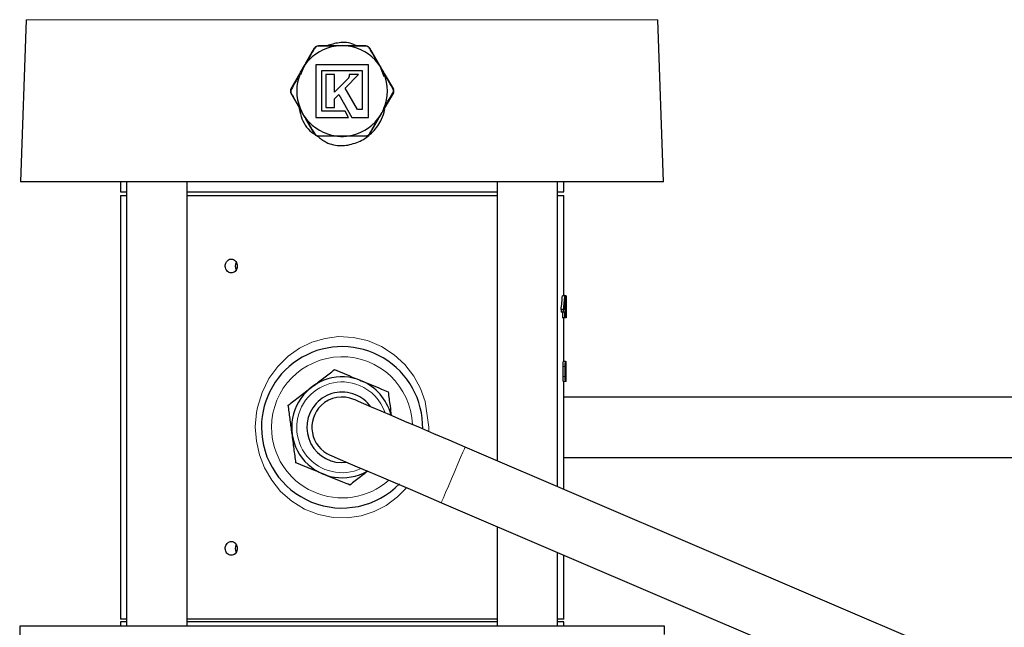
# Model space of a CAD drawing. Units: inches. Extents: x 0.5 to 30.5, y 0.5 to 21.
# Drawn here: x 8.8 to 10.9, y 8 to 9.3 of the extents above; entities that cross this region are included whole.
import ezdxf

# ---------------------------------------------------------------- set-up
doc = ezdxf.new("R2010")
doc.units = ezdxf.units.IN
doc.header["$MEASUREMENT"] = 0

msp = doc.modelspace()

# ---------------------------------------------------------------- linework, layer by layer
at = {"color": 7, "linetype": 'Continuous', "lineweight": 30}
for p, q in [((8.8405, 9.2753), (8.8288, 8.9405)), ((10.1585, 8.9405), (10.1468, 9.2753)), ((9.4187, 9.1856), (9.4367, 9.2167)), ((9.4454, 9.2217), (9.4812, 9.2217)), ((9.4828, 9.2217), (9.4828, 9.2211)), ((9.4977, 9.2217), (9.4977, 9.2216)), ((9.5005, 9.2217), (9.5005, 9.2215)), ((9.5041, 9.2217), (9.5041, 9.2211)), ((9.5061, 9.2217), (9.542, 9.2217)), ((9.5506, 9.2167), (9.5686, 9.1856)), ((9.5703, 9.1826), (9.5611, 9.1933)), ((9.3876, 9.1318), (9.4063, 9.1641)), ((9.4137, 9.1766), (9.4074, 9.1615)), ((9.5481, 9.1824), (9.4392, 9.1824)), ((9.4392, 9.1824), (9.4392, 9.0736)), ((9.4521, 9.0864), (9.4521, 9.1703)), ((9.4521, 9.1703), (9.5352, 9.1703)), ((9.5352, 9.1703), (9.5352, 9.0897)), ((9.5481, 9.0736), (9.5481, 9.1824)), ((9.5809, 9.1572), (9.5741, 9.1759)), ((9.581, 9.1641), (9.5997, 9.1318)), ((9.4783, 9.1619), (9.4601, 9.1619)), ((9.4601, 9.1619), (9.4601, 9.0938)), ((9.4783, 9.1259), (9.4783, 9.1619)), ((9.5059, 9.1535), (9.4783, 9.1259)), ((9.5003, 9.1342), (9.528, 9.1619)), ((9.507, 9.155), (9.5069, 9.1549)), ((9.507, 9.1551), (9.507, 9.155)), ((9.51, 9.1619), (9.5084, 9.1619)), ((9.5084, 9.1619), (9.5084, 9.1604)), ((9.5191, 9.1619), (9.51, 9.1619)), ((9.528, 9.1619), (9.5191, 9.1619)), ((9.4063, 9.0919), (9.3876, 9.1243)), ((9.5259, 9.0897), (9.5003, 9.1342)), ((9.5997, 9.1243), (9.581, 9.0919)), ((9.4783, 9.1122), (9.487, 9.1209)), ((9.4783, 9.0938), (9.4783, 9.1122)), ((9.487, 9.1209), (9.5141, 9.0736)), ((9.4999, 9.0864), (9.4521, 9.0864)), ((9.4601, 9.0938), (9.4783, 9.0938)), ((9.5073, 9.0736), (9.4999, 9.0864)), ((9.5352, 9.0897), (9.5259, 9.0897)), ((9.4367, 9.0394), (9.4187, 9.0705)), ((9.4392, 9.0736), (9.5073, 9.0736)), ((9.5141, 9.0736), (9.5481, 9.0736)), ((9.5686, 9.0705), (9.5506, 9.0394)), ((9.4812, 9.0344), (9.4454, 9.0344)), ((9.542, 9.0344), (9.5061, 9.0344)), ((9.0235, 8.9405), (8.8288, 8.9405)), ((10.1585, 8.9405), (9.0235, 8.9405)), ((9.0353, 8.9405), (9.0353, 8.9199)), ((9.0481, 8.9405), (9.0481, 8.0222)), ((9.1731, 8.0222), (9.1731, 8.9405)), ((9.8142, 8.9405), (9.8142, 8.3642)), ((9.9392, 8.3107), (9.9392, 8.9405)), ((9.952, 8.9199), (9.952, 8.9405)), ((9.0353, 8.9199), (9.0481, 8.9199)), ((9.1731, 8.9199), (9.8142, 8.9199)), ((9.9392, 8.9199), (9.952, 8.9199)), ((9.0353, 8.9122), (9.0353, 8.0372)), ((9.0353, 8.9122), (9.0481, 8.9122)), ((9.1731, 8.9122), (9.4937, 8.9122)), ((9.4937, 8.9122), (9.8142, 8.9122)), ((9.9392, 8.9122), (9.952, 8.9122)), ((9.952, 8.7051), (9.952, 8.9122)), ((9.9544, 8.7051), (9.9494, 8.7051)), ((9.9537, 8.7057), (9.952, 8.7057)), ((9.9544, 8.7051), (9.9549, 8.7051)), ((9.9549, 8.7051), (9.9549, 8.6768)), ((9.9568, 8.7051), (9.9549, 8.7051)), ((9.9568, 8.7051), (9.9569, 8.7051)), ((9.9569, 8.7051), (9.9569, 8.6768)), ((9.9569, 8.7051), (9.9569, 8.7051)), ((9.9466, 8.6768), (9.9466, 8.6709)), ((9.9516, 8.6768), (9.9466, 8.6768)), ((9.9516, 8.6709), (9.9516, 8.6768)), ((9.9527, 8.6768), (9.9542, 8.6768)), ((9.9542, 8.6768), (9.9542, 8.6933)), ((9.9549, 8.6768), (9.9554, 8.6768)), ((9.9554, 8.6768), (9.9554, 8.6709)), ((9.9557, 8.6768), (9.9554, 8.6768)), ((9.9557, 8.6709), (9.9557, 8.6768)), ((9.9562, 8.6768), (9.9568, 8.6768)), ((9.9568, 8.6768), (9.9568, 8.6933)), ((9.957, 8.6815), (9.9569, 8.6815)), ((9.9569, 8.6768), (9.957, 8.6768)), ((9.957, 8.6768), (9.957, 8.6709)), ((9.9516, 8.6709), (9.9466, 8.6709)), ((9.9492, 8.6709), (9.9492, 8.6597)), ((9.9542, 8.6597), (9.9492, 8.6597)), ((9.9542, 8.6709), (9.9516, 8.6709)), ((9.952, 8.5694), (9.952, 8.6597)), ((9.9567, 8.6591), (9.952, 8.6591)), ((9.9542, 8.6597), (9.9542, 8.6709)), ((9.9549, 8.6597), (9.9542, 8.6597)), ((9.9554, 8.6709), (9.9549, 8.6709)), ((9.9549, 8.6709), (9.9549, 8.6597)), ((9.9568, 8.6597), (9.9549, 8.6597)), ((9.9557, 8.6709), (9.9554, 8.6709)), ((9.9568, 8.6709), (9.9557, 8.6709)), ((9.9568, 8.6597), (9.9568, 8.6709)), ((9.9569, 8.6597), (9.9568, 8.6597)), ((9.957, 8.6709), (9.9569, 8.6709)), ((9.9569, 8.6709), (9.9569, 8.6597)), ((9.9501, 8.5591), (9.9501, 8.5381)), ((9.9559, 8.5694), (9.9509, 8.5694)), ((9.9551, 8.5381), (9.9551, 8.5591)), ((9.9559, 8.5694), (9.957, 8.5694)), ((9.957, 8.5278), (9.957, 8.5694)), ((9.9559, 8.5278), (9.9509, 8.5278)), ((9.952, 8.3053), (9.952, 8.5278)), ((9.957, 8.5278), (9.9559, 8.5278)), ((11.309, 8.4957), (9.952, 8.4957)), ((11.1432, 7.7961), (9.7481, 8.3924)), ((9.952, 8.3707), (11.309, 8.3707)), ((9.699, 8.2775), (11.094, 7.6811)), ((9.8142, 8.2282), (9.8142, 8.0222)), ((9.9392, 8.0222), (9.9392, 8.1748)), ((9.952, 8.0372), (9.952, 8.1693)), ((9.0481, 8.0372), (9.0353, 8.0372)), ((9.0353, 8.0312), (9.0353, 8.0222)), ((9.0481, 8.0312), (9.0353, 8.0312)), ((9.8142, 8.0372), (9.1731, 8.0372)), ((9.8142, 8.0312), (9.1731, 8.0312)), ((9.952, 8.0372), (9.9392, 8.0372)), ((9.952, 8.0312), (9.9392, 8.0312)), ((9.952, 8.0222), (9.952, 8.0312)), ((8.827, 8.0222), (8.827, 7.8305)), ((10.1603, 8.0222), (8.827, 8.0222)), ((10.1603, 8.0052), (10.1603, 8.0222))]:
    msp.add_line(p, q, dxfattribs=at)
at = {"color": 8, "linetype": 'Continuous', "lineweight": 0}
for p, q in [((10.1468, 9.2753), (8.8405, 9.2753)), ((9.9551, 8.5591), (9.9501, 8.5591)), ((9.9551, 8.5381), (9.9501, 8.5381))]:
    msp.add_line(p, q, dxfattribs=at)
at = {"color": 8, "linetype": 'Continuous', "lineweight": 0, "flags": 128}
for points in [[(9.627, 8.3082), (9.6086, 8.2893), (9.5849, 8.2718), (9.5599, 8.259), (9.533, 8.2503), (9.5043, 8.2461), (9.4753, 8.2467), (9.4449, 8.2528), (9.4162, 8.2641), (9.3897, 8.2804), (9.3665, 8.3009), (9.3481, 8.3237), (9.3333, 8.3492), (9.3228, 8.3763), (9.3164, 8.4048), (9.3143, 8.4343), (9.3167, 8.4637), (9.3187, 8.4744), (9.3281, 8.5054), (9.3425, 8.5342), (9.3605, 8.5588), (9.3823, 8.5801), (9.4055, 8.5965), (9.4312, 8.609), (9.4584, 8.617), (9.4866, 8.6206), (9.5168, 8.6191), (9.5462, 8.6125), (9.5751, 8.6002), (9.6013, 8.5832), (9.6233, 8.5627), (9.6418, 8.5389), (9.6556, 8.5137), (9.6656, 8.4866), (9.673, 8.4332), (9.673, 8.4332)], [(9.7332, 8.3575), (9.7389, 8.3709), (9.7435, 8.3817), (9.7466, 8.389), (9.748, 8.3922), (9.7481, 8.3924)], [(9.699, 8.2775), (9.699, 8.2776), (9.7003, 8.2807), (9.7034, 8.2878), (9.7079, 8.2984), (9.7136, 8.3117), (9.72, 8.3268), (9.7267, 8.3424), (9.7332, 8.3575)]]:
    msp.add_lwpolyline(points, dxfattribs=at)
at = {"color": 7, "linetype": 'Continuous', "lineweight": 30, "flags": 128}
for points in [[(9.7481, 8.3924), (9.7154, 8.4064), (9.6833, 8.4201), (9.6526, 8.4332), (9.6238, 8.4455), (9.5976, 8.4568), (9.5744, 8.4667), (9.5547, 8.4751), (9.539, 8.4818), (9.5275, 8.4867), (9.5206, 8.4897), (9.5182, 8.4907)], [(9.4691, 8.3757), (9.4714, 8.3747), (9.4784, 8.3717), (9.4899, 8.3668), (9.5056, 8.3601), (9.5252, 8.3517), (9.5484, 8.3418), (9.5747, 8.3306), (9.6035, 8.3183), (9.6342, 8.3052), (9.6663, 8.2915), (9.699, 8.2775)]]:
    msp.add_lwpolyline(points, dxfattribs=at)
at = {"color": 7, "linetype": 'Continuous', "lineweight": 30}
for centre, radius, start, end in [((9.4937, 9.128), 0.0937, 97.6828, 142.3172), ((9.4937, 9.128), 0.0937, 90, 97.6828), ((9.4937, 9.128), 0.0937, 82.3172, 90), ((9.4937, 9.128), 0.0937, 37.6828, 82.3172), ((9.4937, 9.128), 0.0937, 142.3172, 150), ((9.4937, 9.128), 0.0937, 30, 37.6828), ((9.4937, 9.128), 0.0937, 157.6828, 202.3172), ((9.4937, 9.128), 0.0937, 150, 157.6828), ((9.4937, 9.128), 0.0937, 22.3172, 30), ((9.4937, 9.128), 0.0937, 337.6828, 22.3172), ((9.3891, 9.1309), 0.00167, 150, 180), ((9.3891, 9.1251), 0.00167, 180, 210), ((9.5982, 9.1309), 0.00167, 0, 30), ((9.5982, 9.1251), 0.00167, 330, 0), ((9.4937, 9.128), 0.0937, 202.3172, 210), ((9.4937, 9.128), 0.0937, 330, 337.6828), ((9.4937, 9.128), 0.0937, 210, 217.6828), ((9.4937, 9.128), 0.0937, 217.6828, 262.3172), ((9.4937, 9.128), 0.0937, 277.6828, 322.3172), ((9.4937, 9.128), 0.0937, 322.3172, 330), ((9.4937, 9.128), 0.0937, 262.3172, 270), ((9.4937, 9.128), 0.0937, 270, 277.6828), ((9.289, 8.7665), 0.0161, 152.0096, 208.7618), ((9.4937, 8.4332), 0.1667, 358.8796, 180), ((9.4937, 8.4332), 0.1042, 67.5755, 299.9854), ((9.4937, 8.4332), 0.1042, 14.623, 67.5755), ((9.4937, 8.4332), 0.0728, 67.5755, 277.7488), ((9.4937, 8.4332), 0.0625, 66.8553, 133.7106), ((9.4937, 8.4332), 0.0728, 35.9618, 67.5755), ((9.4937, 8.4332), 0.0625, 133.7106, 246.8553), ((9.4937, 8.4332), 0.1667, 180, 315.5893), ((9.289, 8.1832), 0.0161, 152.0093, 208.7621)]:
    msp.add_arc(centre, radius, start, end, dxfattribs=at)
at = {"color": 8, "linetype": 'Continuous', "lineweight": 0}
for centre, radius, start, end in [((9.4371, 9.2157), 0.00106, 54.181, 111.0829), ((9.446, 9.2209), 0.00106, 128.8923, 185.8303), ((9.4833, 9.221), 0.00217, 161.1823, 183.7157), ((9.504, 9.221), 0.00218, 356.3164, 18.7856), ((9.5413, 9.2209), 0.00106, 354.1697, 51.1077), ((9.5502, 9.2157), 0.00106, 68.9179, 125.8182), ((9.4183, 9.1835), 0.00217, 56.2634, 78.8484), ((9.569, 9.1835), 0.00217, 101.1512, 123.7369), ((9.408, 9.1655), 0.00217, 221.1748, 243.717), ((9.5793, 9.1656), 0.00218, 296.3094, 318.7988), ((9.3881, 9.121), 0.0099, 89.1719, 93.9999), ((9.3881, 9.1348), 0.00972, 265.9838, 270.8981), ((9.3887, 9.1319), 0.00105, 188.1733, 245.7786), ((9.3887, 9.1242), 0.00105, 114.2214, 171.8267), ((9.5986, 9.1319), 0.00105, 294.1885, 351.842), ((9.5992, 9.121), 0.0099, 86.0011, 90.8278), ((9.5986, 9.1242), 0.00105, 8.158, 65.8115), ((9.5992, 9.1349), 0.00973, 269.1021, 274.0153), ((9.408, 9.0905), 0.00217, 116.2789, 138.7874), ((9.5793, 9.0905), 0.00218, 41.2392, 63.6945), ((9.4183, 9.0726), 0.00217, 281.1516, 303.7366), ((9.569, 9.0726), 0.00217, 236.2631, 258.8488), ((9.4371, 9.0403), 0.00105, 248.8606, 305.8755), ((9.446, 9.0352), 0.00106, 174.1697, 231.1077), ((9.4833, 9.0351), 0.00217, 176.2751, 198.8269), ((9.504, 9.0351), 0.00218, 341.2052, 3.6928), ((9.5413, 9.0352), 0.00106, 308.8923, 5.8303), ((9.5502, 9.0403), 0.00105, 234.1252, 291.1386), ((9.4937, 8.4332), 0.1458, 2.2322, 180), ((9.4937, 8.4332), 0.0938, 67.5755, 295.0905), ((9.4937, 8.4332), 0.0938, 18.6201, 67.5755), ((9.4937, 8.4332), 0.1458, 180, 311.4784)]:
    msp.add_arc(centre, radius, start, end, dxfattribs=at)
at = {"color": 7, "linetype": 'Continuous', "lineweight": 30}
for centre, major_axis, ratio, start_param, end_param in [((9.4937, 8.7677), (0, 0.5946), 0.770833, 4.558895, 4.606839), ((9.4987, 8.7677), (0, 0.5946), 0.770833, 4.558895, 4.606839), ((9.4987, 8.7219), (0, 0.5946), 0.770833, 4.636513, 4.68412), ((9.4987, 8.6638), (0, 2.2917), 0.2, 4.720098, 4.730377), ((9.4987, 8.7583), (0, 0.5946), 0.770857, 4.574924, 4.602962), ((9.4987, 8.7124), (0, 0.5946), 0.770857, 4.652409, 4.680263), ((9.4987, 8.6819), (0.4583, 0), 0.1, 6.262627, 6.275476)]:
    msp.add_ellipse(centre, major_axis=major_axis, ratio=ratio, start_param=start_param, end_param=end_param, dxfattribs=at)
for points, knots in [([(9.5228, 9.2217), (9.5211, 9.2226), (9.5105, 9.2285), (9.4885, 9.2294), (9.4706, 9.224), (9.4624, 9.2215)], [0, 0, 0, 0, 0.092797, 0.583915, 1, 1, 1, 1]), ([(9.4367, 9.2167), (9.4373, 9.2175), (9.4384, 9.2192), (9.441, 9.2209), (9.4435, 9.2216), (9.4449, 9.2217), (9.4454, 9.2217)], [0, 0, 0, 0, 0.290161, 0.58244, 0.864949, 1, 1, 1, 1]), ([(9.4812, 9.2217), (9.4824, 9.2217), (9.4864, 9.2217), (9.4906, 9.2217), (9.4936, 9.2217), (9.4937, 9.2217)], [0, 0, 0, 0, 0.266781, 0.982409, 1, 1, 1, 1]), ([(9.4937, 9.2217), (9.4937, 9.2217), (9.4968, 9.2217), (9.5009, 9.2217), (9.505, 9.2217), (9.5061, 9.2217)], [0, 0, 0, 0, 0.017591, 0.733204, 1, 1, 1, 1]), ([(9.542, 9.2217), (9.543, 9.2216), (9.545, 9.2214), (9.5478, 9.22), (9.5496, 9.2183), (9.5504, 9.2171), (9.5506, 9.2167)], [0, 0, 0, 0, 0.290178, 0.582445, 0.864964, 1, 1, 1, 1]), ([(9.4125, 9.1749), (9.4126, 9.1749), (9.4141, 9.1776), (9.4162, 9.1811), (9.4182, 9.1847), (9.4187, 9.1856)], [0, 0, 0, 0, 0.017573, 0.733224, 1, 1, 1, 1]), ([(9.5686, 9.1856), (9.5691, 9.1847), (9.5712, 9.1811), (9.5732, 9.1775), (9.5747, 9.1749), (9.5748, 9.1749)], [0, 0, 0, 0, 0.266768, 0.982419, 1, 1, 1, 1]), ([(9.407, 9.1636), (9.4065, 9.1626), (9.4037, 9.1578), (9.3974, 9.1468), (9.3917, 9.137), (9.3883, 9.1309)], [0, 0, 0, 0, 0.087003, 0.43526, 1, 1, 1, 1]), ([(9.4063, 9.1641), (9.4069, 9.1651), (9.4089, 9.1686), (9.411, 9.1722), (9.4125, 9.1748), (9.4125, 9.1749)], [0, 0, 0, 0, 0.266774, 0.982419, 1, 1, 1, 1]), ([(9.5748, 9.1749), (9.5748, 9.1748), (9.5763, 9.1722), (9.5784, 9.1686), (9.5804, 9.1651), (9.581, 9.1641)], [0, 0, 0, 0, 0.017581, 0.733226, 1, 1, 1, 1]), ([(9.5069, 9.1549), (9.5068, 9.1546), (9.5064, 9.1541), (9.506, 9.1537), (9.5059, 9.1535)], [0, 0, 0, 0, 0.56273, 1, 1, 1, 1]), ([(9.5082, 9.1583), (9.5081, 9.1577), (9.5078, 9.1565), (9.5073, 9.1555), (9.507, 9.1551)], [0, 0, 0, 0, 0.54268, 1, 1, 1, 1]), ([(9.5084, 9.1604), (9.5084, 9.1604), (9.5085, 9.1603), (9.5084, 9.1596), (9.5083, 9.1589), (9.5082, 9.1583)], [0, 0, 0, 0, 0.004827, 0.069692, 1, 1, 1, 1]), ([(9.5803, 9.0925), (9.5809, 9.0934), (9.5836, 9.0982), (9.5899, 9.1092), (9.5956, 9.119), (9.5991, 9.1251)], [0, 0, 0, 0, 0.087011, 0.435266, 1, 1, 1, 1]), ([(9.404, 9.0961), (9.4054, 9.0892), (9.4093, 9.0695), (9.4219, 9.0484), (9.4351, 9.0398), (9.4374, 9.0384)], [0, 0, 0, 0, 0.309529, 0.8823008, 1, 1, 1, 1]), ([(9.4125, 9.0812), (9.4125, 9.0813), (9.411, 9.0839), (9.4089, 9.0875), (9.4069, 9.091), (9.4063, 9.0919)], [0, 0, 0, 0, 0.017581, 0.733199, 1, 1, 1, 1]), ([(9.5057, 9.0162), (9.5157, 9.0188), (9.535, 9.0239), (9.5588, 9.0436), (9.5756, 9.0657), (9.5802, 9.0829), (9.582, 9.0897)], [0, 0, 0, 0, 0.272696, 0.526363, 0.812413, 1, 1, 1, 1]), ([(9.581, 9.0919), (9.5804, 9.091), (9.5784, 9.0875), (9.5763, 9.0839), (9.5748, 9.0813), (9.5748, 9.0812)], [0, 0, 0, 0, 0.266801, 0.982419, 1, 1, 1, 1]), ([(9.4187, 9.0705), (9.4182, 9.0714), (9.4162, 9.0749), (9.4141, 9.0785), (9.4126, 9.0811), (9.4125, 9.0812)], [0, 0, 0, 0, 0.2667763, 0.9823998, 1, 1, 1, 1]), ([(9.5748, 9.0812), (9.5747, 9.0811), (9.5732, 9.0785), (9.5712, 9.0749), (9.5691, 9.0714), (9.5686, 9.0705)], [0, 0, 0, 0, 0.0176079, 0.7332315, 1, 1, 1, 1]), ([(9.4454, 9.0344), (9.4443, 9.0345), (9.4423, 9.0346), (9.4396, 9.036), (9.4377, 9.0378), (9.4369, 9.039), (9.4367, 9.0394)], [0, 0, 0, 0, 0.290178, 0.582445, 0.864964, 1, 1, 1, 1]), ([(9.4425, 9.0348), (9.4484, 9.0301), (9.4625, 9.0189), (9.486, 9.0144), (9.5011, 9.0158), (9.5057, 9.0162)], [0, 0, 0, 0, 0.328864, 0.795305, 1, 1, 1, 1]), ([(9.4937, 9.0344), (9.4936, 9.0344), (9.4906, 9.0344), (9.4864, 9.0344), (9.4824, 9.0344), (9.4812, 9.0344)], [0, 0, 0, 0, 0.017591, 0.733219, 1, 1, 1, 1]), ([(9.5061, 9.0344), (9.505, 9.0344), (9.5009, 9.0344), (9.4968, 9.0344), (9.4937, 9.0344), (9.4937, 9.0344)], [0, 0, 0, 0, 0.266796, 0.982409, 1, 1, 1, 1]), ([(9.5506, 9.0394), (9.55, 9.0385), (9.5489, 9.0369), (9.5463, 9.0352), (9.5439, 9.0344), (9.5424, 9.0344), (9.542, 9.0344)], [0, 0, 0, 0, 0.290172, 0.58245, 0.86497, 1, 1, 1, 1]), ([(9.277, 8.7665), (9.2769, 8.7681), (9.2766, 8.7714), (9.2744, 8.7757), (9.2712, 8.7789), (9.2673, 8.7808), (9.263, 8.781), (9.259, 8.7797), (9.2556, 8.7768), (9.2532, 8.7728), (9.252, 8.7681), (9.2523, 8.7632), (9.2539, 8.7587), (9.2567, 8.755), (9.2604, 8.7527), (9.2646, 8.7519), (9.2688, 8.7528), (9.2725, 8.7552), (9.2754, 8.7589), (9.2768, 8.7629), (9.277, 8.7655), (9.277, 8.7665)], [0, 0, 0, 0, 0.05367, 0.10734, 0.161027, 0.214725, 0.268405, 0.322069, 0.375738, 0.429433, 0.483125, 0.536798, 0.590456, 0.644136, 0.697834, 0.751518, 0.805182, 0.858847, 0.912534, 0.966231, 1, 1, 1, 1]), ([(9.4301, 8.5158), (9.4313, 8.5166), (9.4398, 8.5232), (9.456, 8.5356), (9.4705, 8.5468), (9.4778, 8.5524)], [0, 0, 0, 0, 0.070087, 0.530785, 1, 1, 1, 1]), ([(9.4778, 8.5524), (9.4912, 8.5469), (9.5095, 8.5393), (9.5283, 8.5316), (9.5334, 8.5295)], [0, 0, 0, 0, 0.731366, 1, 1, 1, 1]), ([(9.9509, 8.5694), (9.9509, 8.5694), (9.9508, 8.5694), (9.9507, 8.569), (9.9504, 8.5672), (9.9502, 8.5646), (9.9501, 8.5617), (9.9501, 8.5598), (9.9501, 8.5591)], [0, 0, 0, 0, 0.0053365, 0.2204474, 0.4358734, 0.6512074, 0.865945, 1, 1, 1, 1]), ([(9.9551, 8.5591), (9.9551, 8.5602), (9.9551, 8.5626), (9.9553, 8.5657), (9.9555, 8.568), (9.9557, 8.5692), (9.9559, 8.5694), (9.9559, 8.5694)], [0, 0, 0, 0, 0.213744, 0.427478, 0.641662, 0.856623, 1, 1, 1, 1]), ([(9.9501, 8.5381), (9.9501, 8.5369), (9.9501, 8.5346), (9.9503, 8.5315), (9.9505, 8.5292), (9.9507, 8.5279), (9.9509, 8.5278), (9.9509, 8.5278)], [0, 0, 0, 0, 0.213748, 0.427466, 0.641654, 0.856621, 1, 1, 1, 1]), ([(9.9559, 8.5278), (9.9558, 8.5279), (9.9557, 8.5281), (9.9554, 8.5299), (9.9552, 8.5325), (9.9551, 8.5354), (9.9551, 8.5373), (9.9551, 8.5381)], [0, 0, 0, 0, 0.215427, 0.430859, 0.646214, 0.860971, 1, 1, 1, 1]), ([(9.3825, 8.4791), (9.3902, 8.485), (9.4058, 8.4971), (9.422, 8.5095), (9.4301, 8.5158)], [0, 0, 0, 0, 0.495455, 1, 1, 1, 1]), ([(9.5334, 8.5295), (9.5474, 8.5237), (9.5662, 8.516), (9.5843, 8.5085), (9.589, 8.5065)], [0, 0, 0, 0, 0.742448, 1, 1, 1, 1]), ([(9.589, 8.5065), (9.5903, 8.4969), (9.5924, 8.4808), (9.5946, 8.4642), (9.5955, 8.4576)], [0, 0, 0, 0, 0.602508, 1, 1, 1, 1]), ([(9.3904, 8.4195), (9.3902, 8.4209), (9.3888, 8.4316), (9.3861, 8.4518), (9.3837, 8.4699), (9.3825, 8.4791)], [0, 0, 0, 0, 0.070086, 0.530778, 1, 1, 1, 1]), ([(9.3983, 8.3599), (9.397, 8.3695), (9.3944, 8.3891), (9.3918, 8.4093), (9.3904, 8.4195)], [0, 0, 0, 0, 0.495459, 1, 1, 1, 1]), ([(9.4539, 8.3369), (9.4489, 8.339), (9.43, 8.3468), (9.4117, 8.3543), (9.3983, 8.3599)], [0, 0, 0, 0, 0.268631, 1, 1, 1, 1]), ([(9.5095, 8.314), (9.5048, 8.3159), (9.4867, 8.3234), (9.4679, 8.3311), (9.4539, 8.3369)], [0, 0, 0, 0, 0.257549, 1, 1, 1, 1]), ([(9.5467, 8.3426), (9.5416, 8.3387), (9.529, 8.329), (9.5168, 8.3196), (9.5095, 8.314)], [0, 0, 0, 0, 0.4001254, 1, 1, 1, 1]), ([(9.277, 8.1832), (9.2769, 8.1848), (9.2766, 8.188), (9.2744, 8.1923), (9.2712, 8.1956), (9.2673, 8.1975), (9.263, 8.1977), (9.259, 8.1963), (9.2556, 8.1935), (9.2532, 8.1895), (9.252, 8.1847), (9.2523, 8.1798), (9.2539, 8.1753), (9.2567, 8.1717), (9.2604, 8.1694), (9.2646, 8.1686), (9.2688, 8.1695), (9.2725, 8.1719), (9.2754, 8.1756), (9.2768, 8.1796), (9.277, 8.1822), (9.277, 8.1832)], [0, 0, 0, 0, 0.053674, 0.107345, 0.161029, 0.214726, 0.268407, 0.32207, 0.375741, 0.429433, 0.483125, 0.536798, 0.590461, 0.644137, 0.697835, 0.75152, 0.805185, 0.858847, 0.912538, 0.966235, 1, 1, 1, 1])]:
    msp.add_open_spline(points, degree=3, knots=knots, dxfattribs=at)
at = {"color": 8, "linetype": 'Continuous', "lineweight": 0}
for points, knots in [([(9.4377, 9.2166), (9.4371, 9.2156), (9.4344, 9.211), (9.4284, 9.2007), (9.4229, 9.1911), (9.4195, 9.1853)], [0, 0, 0, 0, 0.090654, 0.453408, 1, 1, 1, 1]), ([(9.445, 9.2208), (9.4446, 9.2208), (9.4434, 9.2207), (9.4413, 9.2201), (9.4391, 9.2186), (9.4382, 9.2173), (9.4377, 9.2166)], [0, 0, 0, 0, 0.135547, 0.417814, 0.70933, 1, 1, 1, 1]), ([(9.4811, 9.2209), (9.48, 9.2209), (9.4745, 9.2209), (9.4623, 9.2208), (9.4515, 9.2208), (9.445, 9.2208)], [0, 0, 0, 0, 0.090648, 0.453481, 1, 1, 1, 1]), ([(9.5423, 9.2208), (9.5413, 9.2208), (9.5359, 9.2208), (9.5239, 9.2208), (9.5128, 9.2208), (9.5062, 9.2209)], [0, 0, 0, 0, 0.090653, 0.453405, 1, 1, 1, 1]), ([(9.5496, 9.2166), (9.5494, 9.2169), (9.5488, 9.2179), (9.5472, 9.2194), (9.5449, 9.2205), (9.5432, 9.2207), (9.5423, 9.2208)], [0, 0, 0, 0, 0.135541, 0.417799, 0.709329, 1, 1, 1, 1]), ([(9.5678, 9.1853), (9.5672, 9.1862), (9.5645, 9.191), (9.5583, 9.2016), (9.5529, 9.2109), (9.5496, 9.2166)], [0, 0, 0, 0, 0.090646, 0.453476, 1, 1, 1, 1]), ([(9.5991, 9.1309), (9.5985, 9.1319), (9.5959, 9.1365), (9.5897, 9.1473), (9.5839, 9.1574), (9.5803, 9.1636)], [0, 0, 0, 0, 0.087009, 0.435197, 1, 1, 1, 1]), ([(9.3883, 9.1309), (9.3883, 9.13), (9.3883, 9.128), (9.3883, 9.1261), (9.3883, 9.1251)], [0, 0, 0, 0, 0.5000336, 1, 1, 1, 1]), ([(9.3883, 9.1251), (9.3888, 9.1242), (9.3915, 9.1195), (9.3976, 9.1087), (9.4034, 9.0987), (9.407, 9.0925)], [0, 0, 0, 0, 0.087019, 0.435192, 1, 1, 1, 1]), ([(9.5991, 9.1251), (9.5991, 9.1261), (9.5991, 9.128), (9.5991, 9.13), (9.5991, 9.1309)], [0, 0, 0, 0, 0.4999664, 1, 1, 1, 1]), ([(9.4195, 9.0708), (9.4201, 9.0698), (9.4229, 9.065), (9.429, 9.0545), (9.4344, 9.0451), (9.4377, 9.0395)], [0, 0, 0, 0, 0.090655, 0.453485, 1, 1, 1, 1]), ([(9.5496, 9.0395), (9.5502, 9.0404), (9.5529, 9.0451), (9.5589, 9.0554), (9.5644, 9.065), (9.5678, 9.0708)], [0, 0, 0, 0, 0.090651, 0.453408, 1, 1, 1, 1]), ([(9.4377, 9.0395), (9.4379, 9.0392), (9.4385, 9.0382), (9.4401, 9.0367), (9.4424, 9.0355), (9.4441, 9.0354), (9.445, 9.0353)], [0, 0, 0, 0, 0.135539, 0.417824, 0.709332, 1, 1, 1, 1]), ([(9.445, 9.0353), (9.446, 9.0353), (9.4514, 9.0353), (9.4634, 9.0352), (9.4745, 9.0352), (9.4811, 9.0352)], [0, 0, 0, 0, 0.090653, 0.453405, 1, 1, 1, 1]), ([(9.5062, 9.0352), (9.5073, 9.0352), (9.5128, 9.0352), (9.525, 9.0352), (9.5358, 9.0353), (9.5423, 9.0353)], [0, 0, 0, 0, 0.090648, 0.453481, 1, 1, 1, 1]), ([(9.5423, 9.0353), (9.5427, 9.0353), (9.5439, 9.0354), (9.546, 9.036), (9.5482, 9.0374), (9.5491, 9.0388), (9.5496, 9.0395)], [0, 0, 0, 0, 0.135547, 0.417814, 0.70933, 1, 1, 1, 1]), ([(9.673, 8.4332), (9.673, 8.4314), (9.6731, 8.4286), (9.6727, 8.4257), (9.6726, 8.4247)], [0, 0, 0, 0, 0.628811, 1, 1, 1, 1])]:
    msp.add_open_spline(points, degree=3, knots=knots, dxfattribs=at)
at = {"color": 7, "linetype": 'Continuous', "lineweight": 30}
for points in [[(9.3874, 9.1251), (9.3874, 9.1261), (9.3874, 9.128), (9.3874, 9.13), (9.3874, 9.1309)], [(9.5999, 9.1309), (9.5999, 9.13), (9.5999, 9.128), (9.5999, 9.1261), (9.5999, 9.1251)]]:
    msp.add_open_spline(points, degree=3, dxfattribs=at)

doc.saveas('drawing.dxf')
